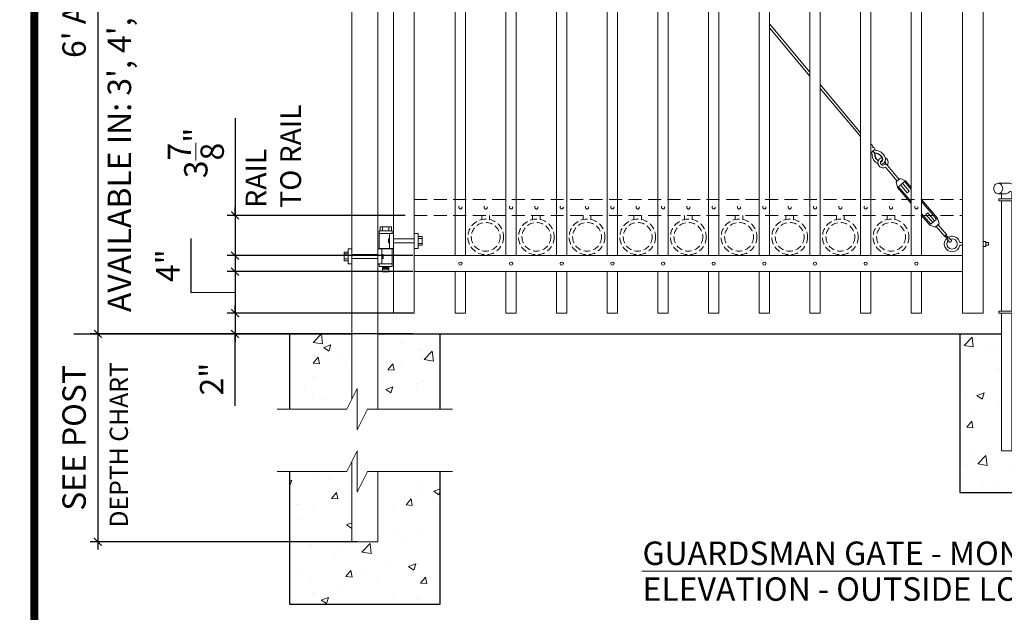
# Model space of a CAD drawing. Extents: x 99 to 5586, y 118 to 706.
# Drawn here: x 5343 to 5438, y 582 to 639 of the extents above; entities that cross this region are included whole.
import ezdxf

# ---------------------------------------------------------------- set-up
doc = ezdxf.new("R2010")
doc.units = 0
doc.header["$LTSCALE"] = 10
doc.header["$MEASUREMENT"] = 0
doc.linetypes.add('HIDDEN', pattern=[0.375, 0.25, -0.125])
doc.linetypes.add('HIDDEN2', pattern=[0.1875, 0.125, -0.0625])
doc.layers.get('0').update_dxf_attribs({"linetype": 'CONTINUOUS'})
doc.layers.get('DEFPOINTS').update_dxf_attribs({"linetype": 'CONTINUOUS'})
for name, color, linetype, lineweight in [('2', 5, 'CONTINUOUS', 30), ('3', 6, 'CONTINUOUS', 20), ('4', 80, 'CONTINUOUS', 15), ('5', 50, 'CONTINUOUS', 9)]:
    doc.layers.add(name, color=color, linetype=linetype, lineweight=lineweight)
doc.layers.add('TITLE', color=7, linetype='CONTINUOUS')
doc.layers.get('0').off()
doc.styles.add('ARIAL', font='arial.ttf')
doc.styles.add('ARIALI', font='ariali.ttf')
doc.dimstyles.new('Annotative', dxfattribs={"dimscale": 0, "dimtxt": 0.0625, "dimasz": 0.03125, "dimexe": 0.03125, "dimexo": 0.03125, "dimgap": 0.046875, "dimtad": 2, "dimdec": 4, "dimzin": 0, "dimdsep": 46, "dimlunit": 4, "dimtxsty": 'ARIALI', "dimblk": 'ARCHTICK', "dimcen": 0, "dimdle": 0.03125, "dimadec": 0, "dimazin": 0, "dimtfac": 1, "dimtdec": 4, "dimtix": 1, "dimtofl": 0, "dimtmove": 1, "dimatfit": 0, "dimldrblk": 'INTEGRAL', "dimfxl": 1, "dimtolj": 1, "dimtzin": 0, "dimarcsym": 0})

# ---------------------------------------------------------------- blocks, each defined once
blk = doc.blocks.new('_ArchTick')
at = {"color": 0, "linetype": 'ByBlock', "const_width": 0.15}
blk.add_lwpolyline([(-0.5, -0.5), (0.5, 0.5)], dxfattribs=at)
blk = doc.blocks.new('*D117')
at = {"layer": '5', "color": 0, "lineweight": -2, "transparency": 16777216}
for p, q in [((5363.816, 611.033), (5363.816, 611.783)), ((5380.93, 611.033), (5363.066, 611.033)), ((5363.816, 611.033), (5363.816, 609.033)), ((5380.325, 609.033), (5363.066, 609.033)), ((5363.816, 609.033), (5363.816, 608.283)), ((5363.816, 602.11), (5363.816, 609.033))]:
    blk.add_line(p, q, dxfattribs=at)
at = {"layer": 'DEFPOINTS', "color": 0, "transparency": 16777216}
for p in [(5381.68, 611.033), (5363.816, 609.033), (5381.075, 609.033)]:
    blk.add_point(p, dxfattribs=at)
at = {"layer": '5', "color": 0, "lineweight": -2, "transparency": 16777216, "xscale": 0.75, "yscale": 0.75, "zscale": 0.75}
for p, rotation in [((5363.816, 611.033), 270), ((5363.816, 609.033), 90)]:
    blk.add_blockref('_ArchTick', p, dxfattribs=dict(at, rotation=rotation))
at = {"layer": '5', "color": 0, "transparency": 16777216, "insert": (5361.561, 604.691), "char_height": 2.25, "attachment_point": 5, "rotation": 90, "style": 'ARIALI'}
blk.add_mtext('\\A1;2"', dxfattribs=at)
blk = doc.blocks.new('_Integral')
at = {"color": 0, "linetype": 'ByBlock', "lineweight": -2}
for centre, start, end in [((0.4, -0.1), 102, 168), ((-0.4, 0.1), 282, 348)]:
    blk.add_arc(centre, 0.454, start, end, dxfattribs=at)
blk = doc.blocks.new('*D118')
at = {"layer": '5', "color": 0, "lineweight": -2, "transparency": 16777216}
for p, q in [((5359.593, 613.003), (5359.593, 618.206)), ((5380.93, 615.033), (5363.066, 615.033)), ((5363.816, 615.783), (5363.816, 610.283)), ((5363.816, 613.033), (5359.593, 613.003)), ((5380.93, 611.033), (5363.066, 611.033))]:
    blk.add_line(p, q, dxfattribs=at)
at = {"layer": 'DEFPOINTS', "color": 0, "transparency": 16777216}
for p in [(5381.68, 615.033), (5363.816, 611.033), (5381.68, 611.033)]:
    blk.add_point(p, dxfattribs=at)
at = {"layer": '5', "color": 0, "lineweight": -2, "transparency": 16777216, "xscale": 0.75, "yscale": 0.75, "zscale": 0.75}
for p, rotation in [((5363.816, 615.033), 90), ((5363.816, 611.033), 270)]:
    blk.add_blockref('_ArchTick', p, dxfattribs=dict(at, rotation=rotation))
at = {"layer": '5', "color": 0, "transparency": 16777216, "insert": (5357.343, 615.605), "char_height": 2.25, "attachment_point": 5, "rotation": 90, "style": 'ARIALI'}
blk.add_mtext('\\A1;4"', dxfattribs=at)
blk = doc.blocks.new('*D119')
at = {"layer": '5', "color": 0, "lineweight": -2, "transparency": 16777216}
for p, q in [((5350.613, 681.783), (5350.613, 608.283)), ((5380.902, 681.033), (5349.863, 681.033)), ((5362.811, 609.033), (5349.863, 609.033))]:
    blk.add_line(p, q, dxfattribs=at)
at = {"layer": 'DEFPOINTS', "color": 0, "transparency": 16777216}
for p in [(5381.652, 681.033), (5350.613, 609.033), (5363.561, 609.033)]:
    blk.add_point(p, dxfattribs=at)
at = {"layer": '5', "color": 0, "lineweight": -2, "transparency": 16777216, "xscale": 0.75, "yscale": 0.75, "zscale": 0.75}
for p, rotation in [((5350.613, 681.033), 90), ((5350.613, 609.033), 270)]:
    blk.add_blockref('_ArchTick', p, dxfattribs=dict(at, rotation=rotation))
at = {"layer": '5', "color": 0, "transparency": 16777216, "insert": (5348.325, 645.033), "char_height": 2.25, "attachment_point": 5, "rotation": 90, "style": 'ARIALI'}
blk.add_mtext("\\A1;6' AS SHOWN", dxfattribs=at)
blk = doc.blocks.new('*D121')
at = {"layer": '5', "color": 0, "lineweight": -2, "transparency": 16777216}
for p, q in [((5363.816, 629.816), (5363.816, 620.446)), ((5363.816, 620.446), (5363.816, 621.196)), ((5380.186, 620.446), (5363.066, 620.446)), ((5363.816, 620.446), (5363.816, 616.571)), ((5380.93, 616.571), (5363.066, 616.571)), ((5363.816, 616.571), (5363.816, 615.821))]:
    blk.add_line(p, q, dxfattribs=at)
at = {"layer": 'DEFPOINTS', "color": 0, "transparency": 16777216}
for p in [(5380.936, 620.446), (5363.816, 616.571), (5381.68, 616.571)]:
    blk.add_point(p, dxfattribs=at)
at = {"layer": '5', "color": 0, "lineweight": -2, "transparency": 16777216, "xscale": 0.75, "yscale": 0.75, "zscale": 0.75}
for p, rotation in [((5363.816, 620.446), 270), ((5363.816, 616.571), 90)]:
    blk.add_blockref('_ArchTick', p, dxfattribs=dict(at, rotation=rotation))
at = {"layer": '5', "color": 0, "transparency": 16777216, "insert": (5360.037, 626.458), "char_height": 2.25, "attachment_point": 5, "rotation": 90, "style": 'ARIALI'}
blk.add_mtext('\\A1;3{\\H1.000000x;\\S7/8;}"', dxfattribs=at)
blk = doc.blocks.new('*D122')
at = {"layer": '5', "color": 0, "lineweight": -2, "transparency": 16777216}
for p, q in [((5350.613, 609.783), (5350.613, 588.283)), ((5380.902, 609.033), (5349.863, 609.033)), ((5375.555, 589.033), (5349.863, 589.033))]:
    blk.add_line(p, q, dxfattribs=at)
at = {"layer": 'DEFPOINTS', "color": 0, "transparency": 16777216}
for p in [(5381.652, 609.033), (5350.613, 589.033), (5376.305, 589.033)]:
    blk.add_point(p, dxfattribs=at)
at = {"layer": '5', "color": 0, "lineweight": -2, "transparency": 16777216, "xscale": 0.75, "yscale": 0.75, "zscale": 0.75}
for p, rotation in [((5350.613, 609.033), 90), ((5350.613, 589.033), 270)]:
    blk.add_blockref('_ArchTick', p, dxfattribs=dict(at, rotation=rotation))
at = {"layer": '5', "color": 0, "transparency": 16777216, "insert": (5348.325, 599.033), "char_height": 2.25, "attachment_point": 5, "rotation": 90, "style": 'ARIALI'}
blk.add_mtext('\\A1;SEE POST', dxfattribs=at)
blk = doc.blocks.new('2.5in PS HGE OSLI')
at = {"layer": '3'}
for p, q in [((242.604, -55.822), (243.86, -55.822)), ((242.604, -55.822), (242.604, -57.58)), ((243.86, -55.822), (243.86, -56.08)), ((242.604, -56.08), (243.61, -56.08)), ((243.61, -56.08), (243.985, -56.08)), ((243.61, -57.52), (243.61, -56.08)), ((243.985, -57.52), (243.985, -56.08)), ((245.985, -56.08), (246.36, -56.08)), ((245.985, -57.52), (245.985, -56.08)), ((246.36, -57.52), (246.36, -56.08)), ((239.979, -57.58), (239.604, -57.58)), ((239.604, -59.02), (239.604, -57.58)), ((239.979, -59.02), (239.979, -57.58)), ((242.854, -57.58), (242.479, -57.58)), ((242.479, -59.02), (242.479, -57.58)), ((242.604, -57.52), (243.61, -57.52)), ((242.854, -59.02), (242.854, -57.58)), ((243.86, -57.58), (242.854, -57.58)), ((243.61, -57.52), (243.985, -57.52)), ((243.86, -57.52), (243.86, -59.27)), ((245.985, -57.52), (246.36, -57.52)), ((239.979, -59.02), (239.604, -59.02)), ((242.854, -59.02), (242.479, -59.02)), ((242.604, -59.02), (242.604, -59.27)), ((243.86, -59.27), (242.604, -59.27)), ((243.86, -59.02), (242.854, -59.02)), ((242.932, -59.786), (242.932, -59.27)), ((243.532, -59.786), (243.532, -59.27)), ((243.532, -59.786), (242.932, -59.786))]:
    blk.add_line(p, q, dxfattribs=at)
at = {"layer": '4'}
for p, q in [((245.985, -56.612), (243.985, -56.612)), ((246.724, -56.378), (246.364, -56.378)), ((246.724, -56.558), (246.364, -56.558)), ((246.73, -57.218), (246.73, -56.382)), ((245.985, -56.987), (243.985, -56.987)), ((246.724, -57.038), (246.364, -57.038)), ((246.724, -57.218), (246.364, -57.218)), ((239.235, -58.718), (239.235, -57.882)), ((239.24, -57.878), (239.6, -57.878)), ((239.24, -58.058), (239.6, -58.058)), ((239.24, -58.538), (239.6, -58.538)), ((239.24, -58.718), (239.6, -58.718)), ((239.979, -58.113), (242.479, -58.113)), ((239.979, -58.488), (242.479, -58.488))]:
    blk.add_line(p, q, dxfattribs=at)
for points in [[(243.61, -56.612), (243.492, -56.612), (243.492, -56.987), (243.61, -56.987)], [(242.854, -58.113), (242.973, -58.113), (242.973, -58.488), (242.854, -58.488)]]:
    blk.add_lwpolyline(points, close=True, dxfattribs=at)
at = {"layer": '5'}
for p, q in [((243.775, -55.462), (242.685, -55.462)), ((242.685, -55.462), (242.685, -55.822)), ((242.927, -55.462), (242.927, -55.822)), ((243.532, -55.462), (243.532, -55.822)), ((243.775, -55.462), (243.775, -55.822)), ((243.546, -56.612), (243.492, -56.826)), ((243.61, -56.612), (243.515, -56.987)), ((243.61, -56.867), (243.58, -56.987)), ((242.854, -58.113), (242.949, -58.488)), ((242.854, -58.367), (242.885, -58.488)), ((242.918, -58.113), (242.973, -58.326)), ((242.932, -59.301), (243.532, -59.27)), ((242.932, -59.364), (243.532, -59.333)), ((242.932, -59.551), (243.532, -59.52)), ((242.935, -59.426), (243.535, -59.395)), ((242.935, -59.489), (243.535, -59.457))]:
    blk.add_line(p, q, dxfattribs=at)
blk = doc.blocks.new('DROP ROD GUIDE')
at = {"layer": '2'}
for p, q in [((1105.862, -267.67), (1105.862, -282.92)), ((1114.862, -267.67), (1114.862, -282.92)), ((1105.862, -282.92), (1114.862, -282.92))]:
    blk.add_line(p, q, dxfattribs=at)
at = {"layer": '5'}
for p, q in [((1109.545, -253.17), (1110.679, -253.17)), ((1109.545, -254.17), (1110.295, -254.17)), ((1109.612, -254.67), (1111.237, -254.67)), ((1109.612, -254.67), (1109.612, -254.857)), ((1109.862, -254.17), (1109.862, -254.67)), ((1110.848, -254.045), (1110.849, -254.044)), ((1110.862, -254.167), (1110.862, -254.67)), ((1109.612, -254.857), (1111.237, -254.857)), ((1109.862, -254.857), (1109.862, -265.482)), ((1110.862, -254.857), (1110.862, -265.482)), ((1111.425, -255.607), (1111.238, -255.607)), ((1111.238, -256.232), (1111.238, -255.607)), ((1111.425, -255.764), (1111.238, -255.764)), ((1111.238, -255.764), (1111.425, -255.764)), ((1111.425, -256.843), (1111.425, -255.045)), ((1113.925, -255.607), (1113.612, -255.607)), ((1113.612, -255.764), (1113.925, -255.764)), ((1113.925, -256.232), (1113.925, -255.607)), ((1114.175, -255.733), (1113.925, -255.733)), ((1114.175, -256.107), (1114.175, -255.733)), ((1111.425, -256.076), (1111.238, -256.076)), ((1111.238, -256.076), (1111.425, -256.076)), ((1111.425, -256.232), (1111.238, -256.232)), ((1113.612, -256.076), (1113.925, -256.076)), ((1113.925, -256.232), (1113.612, -256.232)), ((1114.175, -256.107), (1113.925, -256.107)), ((1111.425, -265.295), (1111.425, -256.843)), ((1111.238, -263.232), (1111.238, -262.607)), ((1111.425, -262.607), (1111.238, -262.607)), ((1111.238, -262.764), (1111.425, -262.764)), ((1111.425, -262.764), (1111.238, -262.764)), ((1111.238, -263.076), (1111.425, -263.076)), ((1111.425, -263.076), (1111.238, -263.076)), ((1111.425, -263.232), (1111.238, -263.232)), ((1113.925, -262.607), (1113.612, -262.607)), ((1113.612, -262.764), (1113.925, -262.764)), ((1113.612, -263.076), (1113.925, -263.076)), ((1113.925, -263.232), (1113.612, -263.232)), ((1113.925, -263.232), (1113.925, -262.607)), ((1114.175, -262.733), (1113.925, -262.733)), ((1114.175, -263.107), (1113.925, -263.107)), ((1114.175, -263.107), (1114.175, -262.733)), ((1109.612, -265.482), (1111.237, -265.482)), ((1109.612, -265.67), (1109.612, -265.482)), ((1109.612, -265.67), (1111.237, -265.67)), ((1109.862, -265.67), (1109.862, -278.92)), ((1110.862, -265.67), (1110.862, -278.92)), ((1109.862, -278.92), (1110.862, -278.92))]:
    blk.add_line(p, q, dxfattribs=at)
blk.add_lwpolyline([(1109.545, -253.17, 0.111998), (1109.383, -253.207, 0.103098), (1109.239, -253.316, 0.092589), (1109.146, -253.475, 0.086319), (1109.112, -253.67, 0.086319), (1109.146, -253.864, 0.092589), (1109.239, -254.023, 0.103098), (1109.383, -254.133, 0.111998), (1109.545, -254.17, 0.111998), (1109.708, -254.133, 0.103098), (1109.852, -254.023, 0.092589), (1109.945, -253.864, 0.086319), (1109.978, -253.67, 0.086319), (1109.945, -253.475, 0.092589), (1109.852, -253.316, 0.103098), (1109.708, -253.207, 0.111998)], format="xyb", close=True, dxfattribs=at)
for points in [[(1110.86, -254.123, 0.091191), (1110.986, -254.023, 0.092589), (1111.079, -253.864, 0.086319), (1111.112, -253.67, 0.086319), (1111.079, -253.475, 0.092589), (1110.986, -253.316, 0.103098), (1110.842, -253.207, 0.111998), (1110.679, -253.17, 0.111998)], [(1110.295, -254.17, 0.111998), (1110.458, -254.133, 0.103098), (1110.602, -254.023, 0.012956), (1110.618, -254.003, 0.086319)], [(1110.862, -254.172, 0.001112), (1110.862, -254.17, 0.058433), (1110.847, -254.037, 0.092589)]]:
    blk.add_lwpolyline(points, format="xyb", dxfattribs=at)
for centre, radius, start, end in [((1110.725, -254.069), 0.126, 11.12476, 148.58177), ((1111.237, -255.045), 0.375, 0, 90), ((1111.237, -255.045), 0.188, 0, 90), ((1111.237, -265.295), 0.188, 270, 0), ((1111.237, -265.295), 0.375, 270, 0)]:
    blk.add_arc(centre, radius, start, end, dxfattribs=at)

msp = doc.modelspace()

# ---------------------------------------------------------------- hatches: boundary and pattern name
at = {"layer": '5'}
h = msp.add_hatch(dxfattribs=at)
h.set_pattern_fill('AR-CONC', color=256)
h.set_pattern_definition([(50, (5371.335, 606.214), (7.1726, -0.6275), [0.75, -8.25]), (355, (5371.335, 606.214), (-1.3875, 7.522), [0.6, -6.6]), (100.45, (5371.933, 606.1616), (5.785, 6.8944), [0.6374, -7.0114]), (46.184, (5371.335, 608.214), (10.6724, -1.655), [1.125, -12.375]), (96.64, (5372.224, 608.076), (9.347, 9.741), [0.956, -10.517]), (351.18, (5371.335, 608.214), (9.347, 9.741), [0.9, -9.9]), (21, (5372.335, 607.714), (5.969, -4.0262), [0.75, -8.25]), (326, (5372.335, 607.714), (2.433, 7.2515), [0.6, -6.6]), (71.45, (5372.8324, 607.378), (8.4022, 3.2253), [0.6374, -7.0114]), (37.5, (5371.335, 606.2139), (0.1216, 3.32894), [0, -6.52, 0, -6.7, 0, -6.625]), (7.5, (5371.335, 606.214), (2.6307, 3.9441), [0, -3.82, 0, -6.37, 0, -2.525]), (327.5, (5369.105, 606.2139), (5.33822, -0.22555), [0, -2.5, 0, -7.8, 0, -10.35]), (317.5, (5368.105, 606.214), (5.8319, 1.001), [0, -3.25, 0, -5.18, 0, -7.35])])
h.paths.add_polyline_path([(5375.05525, 609.03267), (5369.05525, 609.03267), (5369.05525, 601.79801), (5375.05525, 601.79801)])
h.paths.add_polyline_path([(5383.55525, 609.03267), (5377.55525, 609.03267), (5377.55525, 601.79801), (5383.55525, 601.79801)])
h = msp.add_hatch(dxfattribs=at)
h.set_pattern_fill('AR-CONC', color=256)
h.set_pattern_definition([(50, (3029.478, 284.9977), (7.172602, -0.627521), [0.75, -8.25]), (355, (3029.478, 284.998), (-1.387513, 7.521921), [0.6, -6.6]), (100.45144, (3030.0756, 284.9454), (5.785088, 6.8944), [0.637402, -7.011421]), (46.1842, (3029.478, 286.998), (10.672413, -1.655193), [1.125, -12.375]), (96.63564, (3030.367, 286.86), (9.34662, 9.741186), [0.956103, -10.51714]), (351.18416, (3029.478, 286.998), (9.34662, 9.741186), [0.9, -9.9]), (21, (3030.478, 286.4977), (5.96907, -4.026189), [0.75, -8.25]), (326, (3030.478, 286.498), (2.433153, 7.2515), [0.6, -6.6]), (71.45144, (3030.975, 286.162), (8.402224, 3.225312), [0.637402, -7.011421]), (37.5, (3029.4779, 284.9977), (0.1215986, 3.3289385), [0, -6.52, 0, -6.7, 0, -6.625]), (7.5, (3029.478, 284.9977), (2.6306954, 3.944117), [0, -3.82, 0, -6.37, 0, -2.525]), (327.5, (3027.2479, 284.9977), (5.3382244, -0.2255487), [0, -2.5, 0, -7.8, 0, -10.35]), (317.5, (3026.248, 284.9977), (5.831862, 1.00105), [0, -3.25, 0, -5.18, 0, -7.35])])
edge = h.paths.add_edge_path()
edge.add_spline(control_points=[(5442.55525, 607.16435), (5442.17872, 607.70427), (5441.85545, 608.34324), (5441.55933, 609.03267)], knot_values=[5.98973235, 5.98973235, 5.98973235, 5.98973235, 7.99048876, 7.99048876, 7.99048876, 7.99048876], degree=3, periodic=0)
edge.add_line((5441.55933, 609.03267), (5438.55525, 609.03267))
edge.add_line((5438.55525, 609.03267), (5438.55525, 597.78267))
edge.add_line((5438.55525, 597.78267), (5437.55525, 597.78267))
edge.add_line((5437.55525, 597.78267), (5437.55525, 609.03267))
edge.add_line((5437.55525, 609.03267), (5433.55525, 609.03267))
edge.add_line((5433.55525, 609.03267), (5433.55525, 593.78267))
edge.add_line((5433.55525, 593.78267), (5442.55525, 593.78267))
edge.add_line((5442.55525, 593.78267), (5442.55525, 607.16435))
edge = h.paths.add_edge_path(flags=17)
edge.add_line((5442.55525, 609.03267), (5441.55933, 609.03267))
edge.add_spline(control_points=[(5441.55933, 609.03267), (5441.85545, 608.34324), (5442.17872, 607.70427), (5442.55525, 607.16435)], knot_values=[5.98973235, 5.98973235, 5.98973235, 5.98973235, 7.99048876, 7.99048876, 7.99048876, 7.99048876], degree=3, periodic=0)
edge.add_line((5442.55525, 607.16435), (5442.55525, 609.03267))
h = msp.add_hatch(dxfattribs=at)
h.set_pattern_fill('AR-CONC', color=256)
h.set_pattern_definition([(50, (4093.801, 527.5145), (7.172602, -0.627521), [0.75, -8.25]), (355, (4093.801, 527.5145), (-1.387513, 7.52192), [0.6, -6.6]), (100.45144, (4094.3986, 527.462), (5.78509, 6.8944), [0.6374, -7.01142]), (46.1842, (4093.801, 529.5145), (10.672413, -1.65519), [1.125, -12.375]), (96.6356, (4094.69, 529.377), (9.34662, 9.74119), [0.9561, -10.51714]), (351.1842, (4093.801, 529.514), (9.34662, 9.74119), [0.9, -9.9]), (21, (4094.801, 529.0145), (5.96907, -4.02619), [0.75, -8.25]), (326, (4094.801, 529.0145), (2.433153, 7.2515), [0.6, -6.6]), (71.45144, (4095.298, 528.679), (8.402224, 3.22531), [0.6374, -7.01142]), (37.5, (4093.8008, 527.5145), (0.1215986, 3.3289385), [0, -6.52, 0, -6.7, 0, -6.625]), (7.5, (4093.801, 527.5145), (2.630695, 3.944117), [0, -3.82, 0, -6.37, 0, -2.525]), (327.5, (4091.5708, 527.5145), (5.3382244, -0.2255487), [0, -2.5, 0, -7.8, 0, -10.35]), (317.5, (4090.571, 527.5145), (5.831862, 1.00105), [0, -3.25, 0, -5.18, 0, -7.35])])
h.paths.add_polyline_path([(5369.05525, 595.79801), (5369.05525, 583.03267), (5383.55525, 583.03267), (5383.55525, 595.79801), (5377.55525, 595.79801), (5377.55525, 589.03267), (5375.05525, 589.03267), (5375.05525, 595.79801)])

# ---------------------------------------------------------------- linework, layer by layer
at = {"layer": '2'}
for p, q in [((5348.31546, 609.03267), (5375.01867, 609.03267)), ((5369.05525, 609.03267), (5369.05525, 601.79801)), ((5377.55525, 609.03267), (5437.55525, 609.03267)), ((5383.55525, 601.79801), (5383.55525, 609.03267)), ((5369.05525, 595.79801), (5369.05525, 583.03267)), ((5383.55525, 583.03267), (5383.55525, 595.79801)), ((5369.05525, 583.03267), (5383.55525, 583.03267))]:
    msp.add_line(p, q, dxfattribs=at)
at = {"layer": '3'}
for p, q in [((5375.05525, 682.03267), (5375.05525, 602.79801)), ((5377.55525, 682.03267), (5377.55525, 601.79801)), ((5379.05525, 611.03267), (5379.05525, 681.53267)), ((5381.05525, 611.03267), (5381.05525, 681.53267)), ((5433.80525, 611.03267), (5433.80525, 641.99156)), ((5435.80525, 611.03267), (5435.80525, 641.99156)), ((5381.05525, 616.57086), (5433.80525, 616.57086)), ((5381.05525, 616.57086), (5433.80525, 616.57086)), ((5381.05525, 616.57086), (5433.80525, 616.57086)), ((5381.05525, 615.03267), (5433.80525, 615.03267)), ((5381.05525, 615.03267), (5433.80525, 615.03267)), ((5381.05525, 615.03267), (5433.80525, 615.03267)), ((5379.05525, 611.03267), (5381.05525, 611.03267)), ((5433.80525, 611.03267), (5435.80525, 611.03267)), ((5375.05525, 589.03267), (5375.05525, 596.79801)), ((5377.55525, 595.79801), (5377.55525, 589.03267)), ((5377.55525, 589.03267), (5375.05525, 589.03267))]:
    msp.add_line(p, q, dxfattribs=at)
at = {"layer": '4'}
for p, q in [((5384.99275, 616.57086), (5384.99275, 679.49448)), ((5385.99275, 616.57086), (5385.99275, 679.49448)), ((5389.86775, 616.57086), (5389.86775, 679.49448)), ((5390.86775, 616.57086), (5390.86775, 679.49448)), ((5394.74275, 616.57086), (5394.74275, 679.49448)), ((5395.74275, 616.57086), (5395.74275, 679.49448)), ((5399.61775, 616.57086), (5399.61775, 679.49448)), ((5400.61775, 616.57086), (5400.61775, 679.49448)), ((5404.49275, 616.57086), (5404.49275, 679.49448)), ((5405.49275, 616.57086), (5405.49275, 679.49448)), ((5409.36775, 616.57086), (5409.36775, 679.49448)), ((5410.36775, 616.57086), (5410.36775, 679.49448)), ((5414.24275, 616.57086), (5414.24275, 679.49448)), ((5415.24275, 616.57086), (5415.24275, 679.49448)), ((5419.11775, 616.57086), (5419.11775, 679.49448)), ((5420.11775, 616.57086), (5420.11775, 679.49448)), ((5423.99275, 616.57086), (5423.99275, 679.49448)), ((5424.99275, 616.57086), (5424.99275, 679.49448)), ((5428.86775, 616.57086), (5428.86775, 679.49448)), ((5429.86775, 616.57086), (5429.86775, 679.49448)), ((5384.99275, 615.03267), (5384.99275, 611.03267)), ((5385.99275, 615.03267), (5385.99275, 611.03267)), ((5389.86775, 615.03267), (5389.86775, 611.03267)), ((5390.86775, 615.03267), (5390.86775, 611.03267)), ((5394.74275, 615.03267), (5394.74275, 611.03267)), ((5395.74275, 615.03267), (5395.74275, 611.03267)), ((5399.61775, 615.03267), (5399.61775, 611.03267)), ((5400.61775, 615.03267), (5400.61775, 611.03267)), ((5404.49275, 615.03267), (5404.49275, 611.03267)), ((5405.49275, 615.03267), (5405.49275, 611.03267)), ((5409.36775, 615.03267), (5409.36775, 611.03267)), ((5410.36775, 615.03267), (5410.36775, 611.03267)), ((5414.24275, 615.03267), (5414.24275, 611.03267)), ((5415.24275, 615.03267), (5415.24275, 611.03267)), ((5419.11775, 615.03267), (5419.11775, 611.03267)), ((5420.11775, 615.03267), (5420.11775, 611.03267)), ((5423.99275, 615.03267), (5423.99275, 611.03267)), ((5424.99275, 615.03267), (5424.99275, 611.03267)), ((5428.86775, 615.03267), (5428.86775, 611.03267)), ((5429.86775, 615.03267), (5429.86775, 611.03267)), ((5384.99275, 611.03267), (5385.99275, 611.03267)), ((5389.86775, 611.03267), (5390.86775, 611.03267)), ((5394.74275, 611.03267), (5395.74275, 611.03267)), ((5399.61775, 611.03267), (5400.61775, 611.03267)), ((5404.49275, 611.03267), (5405.49275, 611.03267)), ((5409.36775, 611.03267), (5410.36775, 611.03267)), ((5414.24275, 611.03267), (5415.24275, 611.03267)), ((5419.11775, 611.03267), (5420.11775, 611.03267)), ((5423.99275, 611.03267), (5424.99275, 611.03267)), ((5428.86775, 611.03267), (5429.86775, 611.03267))]:
    msp.add_line(p, q, dxfattribs=at)
for centre in [(5385.49275, 615.80177), (5390.36775, 615.80177), (5395.24275, 615.80177), (5400.11775, 615.80177), (5404.99275, 615.80177), (5409.86775, 615.80177), (5414.74275, 615.80177), (5419.61775, 615.80177), (5424.49275, 615.80177), (5429.36775, 615.80177)]:
    msp.add_circle(centre, 0.15625, dxfattribs=at)
at = {"layer": '5'}
for p, q in [((5419.11775, 634.23698), (5415.24275, 638.87303)), ((5419.11775, 633.84718), (5415.24275, 638.48324)), ((5423.99275, 628.40452), (5420.11775, 633.04057)), ((5423.88047, 628.14906), (5420.11775, 632.65078)), ((5423.99275, 628.01796), (5423.88047, 628.14906)), ((5423.99275, 627.63366), (5423.97852, 627.65027)), ((5425.40604, 626.31917), (5425.37488, 626.32155)), ((5425.49681, 626.39692), (5425.49924, 626.42807)), ((5426.60457, 625.28621), (5426.38486, 625.40549)), ((5426.40178, 625.44411), (5426.63034, 625.34148)), ((5427.52133, 623.74927), (5426.38515, 625.07577)), ((5427.71121, 623.9119), (5426.57502, 625.2384)), ((5427.80614, 623.99322), (5427.4264, 623.66796)), ((5427.56179, 623.12558), (5427.4264, 623.66796)), ((5428.22634, 623.69479), (5427.65672, 623.2069)), ((5428.32127, 623.77611), (5427.80614, 623.99322)), ((5428.03647, 623.53216), (5428.68699, 622.77268)), ((5427.8466, 623.36953), (5428.49712, 622.61005)), ((5428.49712, 622.61005), (5428.68699, 622.77268)), ((5430.28606, 620.52146), (5430.47593, 620.68409)), ((5431.12646, 619.9246), (5430.47593, 620.68409)), ((5430.93659, 619.76197), (5430.28606, 620.52146)), ((5431.31633, 620.08724), (5430.74671, 619.59934)), ((5431.54665, 619.62618), (5431.16691, 619.30092)), ((5431.41126, 620.16855), (5431.54665, 619.62618)), ((5430.65178, 619.51803), (5431.16691, 619.30092)), ((5431.26185, 619.38223), (5432.09677, 618.40746)), ((5431.45172, 619.54486), (5432.28664, 618.5701)), ((5433.54476, 617.82086), (5433.80525, 617.82086)), ((5436.05525, 617.82086), (5436.30525, 617.82086)), ((5436.30525, 617.82086), (5436.30525, 617.57086)), ((5433.54476, 617.57086), (5433.80525, 617.57086)), ((5436.05525, 617.57086), (5436.30525, 617.57086)), ((5402.96418, 586.19522), (5472.688, 586.19522))]:
    msp.add_line(p, q, dxfattribs=at)
at = {"layer": '5', "linetype": 'HIDDEN2'}
for p, q in [((5381.05525, 621.98405), (5433.80525, 621.98405)), ((5381.05525, 621.98405), (5433.80525, 621.98405)), ((5381.05525, 621.98405), (5433.80525, 621.98405)), ((5381.05525, 620.44586), (5433.80525, 620.44586)), ((5381.05525, 620.44586), (5433.80525, 620.44586)), ((5381.05525, 620.44586), (5433.80525, 620.44586))]:
    msp.add_line(p, q, dxfattribs=at)
at = {"layer": '5', "linetype": 'HIDDEN'}
for p, q in [((5387.55653, 620.05302), (5387.55653, 620.44586)), ((5388.30653, 620.05302), (5388.30653, 620.44586)), ((5392.43153, 620.05302), (5392.43153, 620.44586)), ((5393.18153, 620.05302), (5393.18153, 620.44586)), ((5397.30653, 620.05302), (5397.30653, 620.44586)), ((5398.05653, 620.05302), (5398.05653, 620.44586)), ((5402.18153, 620.05302), (5402.18153, 620.44586)), ((5402.93153, 620.05302), (5402.93153, 620.44586)), ((5407.05653, 620.05302), (5407.05653, 620.44586)), ((5407.80653, 620.05302), (5407.80653, 620.44586)), ((5411.93153, 620.05302), (5411.93153, 620.44586)), ((5412.68153, 620.05302), (5412.68153, 620.44586)), ((5416.80653, 620.05302), (5416.80653, 620.44586)), ((5417.55653, 620.05302), (5417.55653, 620.44586)), ((5421.68153, 620.05302), (5421.68153, 620.44586)), ((5422.43153, 620.05302), (5422.43153, 620.44586)), ((5426.55653, 620.05302), (5426.55653, 620.44586)), ((5427.30653, 620.05302), (5427.30653, 620.44586)), ((5387.80653, 616.66219), (5387.80653, 616.57086)), ((5388.05653, 616.66219), (5388.05653, 616.57086)), ((5392.68153, 616.66219), (5392.68153, 616.57086)), ((5392.93153, 616.66219), (5392.93153, 616.57086)), ((5397.55653, 616.66219), (5397.55653, 616.57086)), ((5397.80653, 616.66219), (5397.80653, 616.57086)), ((5402.43153, 616.66219), (5402.43153, 616.57086)), ((5402.68153, 616.66219), (5402.68153, 616.57086)), ((5407.30653, 616.66219), (5407.30653, 616.57086)), ((5407.55653, 616.66219), (5407.55653, 616.57086)), ((5412.18153, 616.66219), (5412.18153, 616.57086)), ((5412.43153, 616.66219), (5412.43153, 616.57086)), ((5417.05653, 616.66219), (5417.05653, 616.57086)), ((5417.30653, 616.66219), (5417.30653, 616.57086)), ((5421.93153, 616.66219), (5421.93153, 616.57086)), ((5422.18153, 616.66219), (5422.18153, 616.57086)), ((5426.80653, 616.66219), (5426.80653, 616.57086)), ((5427.05653, 616.66219), (5427.05653, 616.57086))]:
    msp.add_line(p, q, dxfattribs=at)
at = {"layer": '5'}
for points in [[(5425.37139, 626.79272), (5424.99164, 626.46746)], [(5425.13034, 627.07414), (5425.20296, 626.98936)], [(5428.22634, 623.69479), (5428.86775, 622.94594)], [(5428.32127, 623.77611), (5428.86775, 623.13809)], [(5428.86775, 621.60087), (5427.56179, 623.12558)], [(5428.86775, 621.79303), (5427.65672, 623.2069)], [(5429.86775, 621.9706), (5431.41126, 620.16855)], [(5429.86775, 621.77844), (5431.31633, 620.08724)], [(5430.74671, 619.59934), (5429.86775, 620.62553)], [(5430.65178, 619.51803), (5429.85706, 620.44586)]]:
    msp.add_lwpolyline(points, dxfattribs=at)
msp.add_lwpolyline([(5436.05525, 617.94586), (5435.80525, 617.94586), (5435.80525, 617.44586), (5436.05525, 617.44586)], close=True, dxfattribs=at)
at = {"layer": '5', "flags": 128}
for points in [[(5367.87836, 601.79801), (5374.55525, 601.79801), (5375.55525, 603.79801), (5375.55525, 599.79801), (5376.55525, 601.79801), (5384.73215, 601.79801)], [(5367.87836, 595.79801), (5374.55525, 595.79801), (5375.55525, 597.79801), (5375.55525, 593.79801), (5376.55525, 595.79801), (5384.73215, 595.79801)], [(5367.87836, 595.79801), (5374.55525, 595.79801), (5375.55525, 597.79801), (5375.55525, 593.79801), (5376.55525, 595.79801), (5384.73215, 595.79801)]]:
    msp.add_lwpolyline(points, dxfattribs=at)
at = {"layer": '5', "linetype": 'HIDDEN2', "ltscale": 0.5}
for centre, radius in [((5385.49275, 621.21496), 0.15625), ((5387.93025, 621.21207), 0.15625), ((5390.36775, 621.21496), 0.15625), ((5392.80525, 621.21207), 0.15625), ((5395.24275, 621.21496), 0.15625), ((5397.68025, 621.21207), 0.15625), ((5400.11775, 621.21496), 0.15625), ((5402.55525, 621.21207), 0.15625), ((5404.99275, 621.21496), 0.15625), ((5407.43025, 621.21207), 0.15625), ((5409.86775, 621.21496), 0.15625), ((5412.30525, 621.21207), 0.15625), ((5414.74275, 621.21496), 0.15625), ((5417.18025, 621.21207), 0.15625), ((5419.61775, 621.21496), 0.15625), ((5422.05525, 621.21207), 0.15625), ((5424.49275, 621.21496), 0.15625), ((5426.93025, 621.21207), 0.15625), ((5429.36775, 621.21496), 0.15625), ((5387.93153, 618.37604), 1.7184), ((5387.93153, 618.37604), 1.38581), ((5392.80653, 618.37604), 1.7184), ((5392.80653, 618.37604), 1.38581), ((5397.68153, 618.37604), 1.7184), ((5397.68153, 618.37604), 1.38581), ((5402.55653, 618.37604), 1.7184), ((5402.55653, 618.37604), 1.38581), ((5407.43153, 618.37604), 1.7184), ((5407.43153, 618.37604), 1.38581), ((5412.30653, 618.37604), 1.7184), ((5412.30653, 618.37604), 1.38581), ((5417.18153, 618.37604), 1.7184), ((5417.18153, 618.37604), 1.38581), ((5422.05653, 618.37604), 1.7184), ((5422.05653, 618.37604), 1.38581), ((5426.93153, 618.37604), 1.7184), ((5426.93153, 618.37604), 1.38581)]:
    msp.add_circle(centre, radius, dxfattribs=at)
at = {"layer": '5'}
for centre, radius, start, end in [((5424.08715, 627.71505), 0.12648, 138.276021, 210.8103837), ((5425.00031, 627.13322), 0.14282, 335.5649314, 93.0326164), ((5424.86017, 626.30436), 0.25633, 6.0891306, 49.1849705), ((5426.05838, 626.28481), 0.94448, 177.1632784, 246.1174253), ((5424.98078, 626.28691), 0.39562, 5.0229795, 59.7731367), ((5425.63688, 626.94197), 0.53201, 214.175409, 255.0064833), ((5425.24136, 626.8518), 0.14282, 335.5649314, 105.5973222), ((5425.62146, 627.14145), 0.47537, 232.9926614, 257.5201516), ((5426.06739, 626.26868), 0.69453, 175.6341906, 237.2254475), ((5426.06739, 626.26868), 0.66328, 175.6341906, 236.6370035), ((5425.44509, 625.73566), 0.66328, 5.9911116, 85.528063), ((5425.44509, 625.73566), 0.69453, 5.9911116, 85.528063), ((5425.44509, 625.73566), 0.94453, 5.9911116, 85.528063), ((5426.16515, 625.52477), 0.5, 103.4878245, 296.1036146), ((5426.16515, 625.52477), 0.25, 104.7813843, 331.502573), ((5425.92852, 625.80095), 0.20743, 268.9709402, 1.9898465), ((5425.92848, 625.80108), 0.17631, 272.4728772, 1.2383403), ((5425.92869, 625.80053), 0.45702, 277.5675141, 4.2308019), ((5426.16515, 625.52477), 0.5, 338.4949268, 67.6181977), ((5426.16515, 625.52477), 0.25, 341.1767661, 36.061771), ((5426.16515, 625.52477), 0.5, 325.058639, 331.502573), ((5432.80299, 617.69375), 0.75188, 125.3525898, 350.5935433), ((5432.17547, 618.4962), 0.03667, 32.0482712, 229.1139824), ((5437.15893, 621.43009), 5.81771, 210.6017786, 217.81387), ((5428.90941, 614.28909), 5.36052, 44.1946198, 52.0422054), ((5432.80368, 617.69705), 0.5, 137.5297727, 111.9461326), ((5432.80495, 617.6964), 0.75021, 9.5493688, 113.312172), ((5432.6031, 618.00847), 0.15068, 254.523722, 6.6385316)]:
    msp.add_arc(centre, radius, start, end, dxfattribs=at)
at = {"layer": 'TITLE'}
msp.add_lwpolyline([(5344.501, 700.43139, 0.7425, 0.7425, 0), (5344.501, 519.95104, 0.7425, 0.7425, 0), (5585.8135, 519.95104, 0.7425, 0.7425, 0), (5585.8135, 705.5438, 0.7425, 0.7425, 0), (5344.501, 705.5438, 0.7425, 0.7425, 0), (5344.501, 700.43139, 0.7425, 0.7425, 0)], format="xyseb", dxfattribs=at)

# ---------------------------------------------------------------- block references
at = {"layer": '2'}
for name, p in [('DROP ROD GUIDE', (4327.69292, 876.70242)), ('2.5in PS HGE OSLI', (5135.07626, 674.79147))]:
    msp.add_blockref(name, p, dxfattribs=at)

# ---------------------------------------------------------------- texts
at = {"layer": '5', "style": 'ARIAL'}
for s, height, p in [("AVAILABLE IN: 3', 4', 5', 6', 7' & 8'; SEE NOTE 4", 2.256, (5353.81188, 611.13919)), ('DEPTH CHART', 1.75, (5353.50296, 590.40103))]:
    msp.add_text(s, height=height, rotation=90, dxfattribs=at).set_placement(p)
for s, p in [('GUARDSMAN GATE - MONROE', (5403.018, 586.80448)), ('ELEVATION - OUTSIDE LOOKING IN  1/2"=1\'-0"', (5403.018, 583.35795))]:
    msp.add_text(s, height=2.256, dxfattribs=at).set_placement(p)
at = {"layer": '5', "insert": (5364.82883, 621.18226), "char_height": 2, "attachment_point": 1, "rotation": 90, "style": 'ARIAL'}
msp.add_mtext_dynamic_manual_height_columns('RAIL \\PTO RAIL', width=57.7668589, gutter_width=0.46875, heights=[104.00225], dxfattribs=at)

# ---------------------------------------------------------------- dimensions: what is measured, and where the dimension line sits
at = {"layer": '5'}
for base, p1, p2, text, picture, middle in [((5350.61297, 609.03267), (5381.65187, 681.03267), (5363.56122, 609.03267), '<> AS SHOWN', '*D119', (5350.61297, 645.03267)), ((5350.61297, 589.03267), (5381.65187, 609.03267), (5376.30525, 589.03267), 'SEE POST', '*D122', (5350.61297, 599.03267))]:
    dim = msp.add_linear_dim(base=base, p1=p1, p2=p2, angle=90, text=text, dimstyle='Annotative', override={"dimtxt": 0.09375}, dxfattribs=at)
    dim.commit()
    dim.dimension.update_dxf_attribs({"geometry": picture, "text_midpoint": middle, "dimtype": 160})
for base, p1, p2, picture, middle in [((5363.81562, 616.57086), (5380.93573, 620.44586), (5381.68025, 616.57086), '*D121', (5361.71166, 626.45837)), ((5363.81562, 611.03267), (5381.68025, 615.03267), (5381.68025, 611.03267), '*D118', (5359.59332, 614.12827)), ((5363.81562, 609.03267), (5381.68025, 611.03267), (5381.07506, 609.03267), '*D117', (5364.10005, 604.69057))]:
    dim = msp.add_linear_dim(base=base, p1=p1, p2=p2, angle=90, dimstyle='Annotative', override={"dimtxt": 0.09375}, dxfattribs=at)
    dim.commit()
    dim.dimension.update_dxf_attribs({"geometry": picture, "text_midpoint": middle, "dimtype": 160})

doc.saveas('drawing.dxf')
